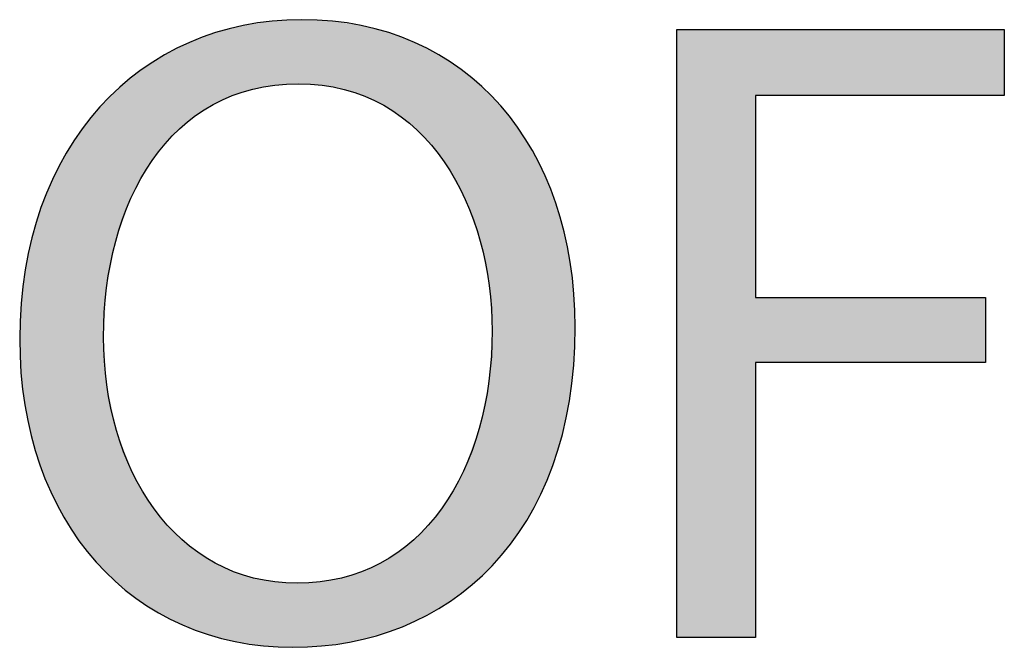
# Model space of a CAD drawing. Extents: x -18.9 to 24, y -2.2 to 13.2.
# Drawn here: x 17.5 to 19.7, y 4.3 to 5.7 of the extents above; entities that cross this region are included whole.
import ezdxf

# ---------------------------------------------------------------- set-up
doc = ezdxf.new("R2010")
doc.units = 0
doc.layers.get('0').update_dxf_attribs({"linetype": 'CONTINUOUS'})

# ---------------------------------------------------------------- blocks, each defined once
blk = doc.blocks.new('*U85')
at = {"color": 7}
for points in [[(18.0698, 5.5182), (18.0509, 5.6566), (18.0698, 5.6595)], [(18.0757, 5.5193), (18.0698, 5.6595), (18.0757, 5.6598)], [(18.0698, 5.5182), (18.0698, 5.6595), (18.0757, 5.5193)], [(18.0757, 5.5193), (18.0757, 5.6598), (18.0761, 5.5193)], [(18.0761, 5.5193), (18.0757, 5.6598), (18.0761, 5.6598)], [(18.1156, 5.5216), (18.0761, 5.6598), (18.1156, 5.6617)], [(18.0761, 5.5193), (18.0761, 5.6598), (18.1156, 5.5216)], [(18.1255, 5.5222), (18.1156, 5.6617), (18.1255, 5.6622)], [(18.1156, 5.5216), (18.1156, 5.6617), (18.1255, 5.5222)], [(18.1275, 5.5223), (18.1255, 5.6622), (18.1275, 5.6623)], [(18.1255, 5.5222), (18.1255, 5.6622), (18.1275, 5.5223)], [(18.1354, 5.5218), (18.1275, 5.6623), (18.1354, 5.6627)], [(18.1275, 5.5223), (18.1275, 5.6623), (18.1354, 5.5218)], [(18.1354, 5.5218), (18.1354, 5.6627), (18.1753, 5.5194)], [(18.1753, 5.5194), (18.1354, 5.6627), (18.1753, 5.6608)], [(18.1753, 5.5194), (18.1753, 5.6608), (18.1786, 5.5192)], [(18.1786, 5.5192), (18.1753, 5.6608), (18.1786, 5.6606)], [(18.1786, 5.5192), (18.1786, 5.6606), (18.1795, 5.5191)], [(18.1795, 5.5191), (18.1786, 5.6606), (18.1795, 5.6606)], [(18.1795, 5.5191), (18.1795, 5.6606), (18.2021, 5.5148)], [(18.2021, 5.5148), (18.1795, 5.6606), (18.2021, 5.6595)], [(18.2021, 5.5148), (18.2021, 5.6595), (18.2222, 5.511)], [(18.2222, 5.511), (18.2021, 5.6595), (18.2222, 5.6565)], [(17.9823, 5.4961), (17.9461, 5.6344), (17.9823, 5.6437)], [(17.9857, 5.4972), (17.9823, 5.6437), (17.9857, 5.6446)], [(17.9823, 5.4961), (17.9823, 5.6437), (17.9857, 5.4972)], [(17.9888, 5.4982), (17.9857, 5.6446), (17.9888, 5.6454)], [(17.9857, 5.4972), (17.9857, 5.6446), (17.9888, 5.4982)], [(18.0066, 5.5038), (17.9888, 5.6454), (18.0066, 5.65)], [(17.9888, 5.4982), (17.9888, 5.6454), (18.0066, 5.5038)], [(18.0274, 5.5104), (18.0066, 5.65), (18.0274, 5.6531)], [(18.0066, 5.5038), (18.0066, 5.65), (18.0274, 5.5104)], [(18.0294, 5.5108), (18.0274, 5.6531), (18.0294, 5.6534)], [(18.0274, 5.5104), (18.0274, 5.6531), (18.0294, 5.5108)], [(18.0509, 5.5147), (18.0294, 5.6534), (18.0509, 5.6566)], [(18.0294, 5.5108), (18.0294, 5.6534), (18.0509, 5.5147)], [(18.0509, 5.5147), (18.0509, 5.6566), (18.0698, 5.5182)], [(18.2222, 5.511), (18.2222, 5.6565), (18.2281, 5.5099)], [(18.2281, 5.5099), (18.2222, 5.6565), (18.2281, 5.6556)], [(18.2281, 5.5099), (18.2281, 5.6556), (18.2399, 5.506)], [(18.2399, 5.506), (18.2281, 5.6556), (18.2399, 5.6538)], [(18.2399, 5.506), (18.2399, 5.6538), (18.2656, 5.4975)], [(18.2656, 5.4975), (18.2399, 5.6538), (18.2656, 5.65)], [(18.2656, 5.4975), (18.2656, 5.65), (18.2662, 5.4973)], [(18.2662, 5.4973), (18.2656, 5.65), (18.2662, 5.6498)], [(18.2662, 5.4973), (18.2662, 5.6498), (18.2732, 5.495)], [(18.2732, 5.495), (18.2662, 5.6498), (18.2732, 5.648)], [(18.2732, 5.495), (18.2732, 5.648), (18.299, 5.4825)], [(18.299, 5.4825), (18.2732, 5.648), (18.299, 5.6413)], [(18.299, 5.4825), (18.299, 5.6413), (18.3074, 5.4785)], [(18.3074, 5.4785), (18.299, 5.6413), (18.3074, 5.6391)], [(18.3074, 5.4785), (18.3074, 5.6391), (18.3149, 5.4749)], [(18.3149, 5.4749), (18.3074, 5.6391), (18.3149, 5.6372)], [(18.3149, 5.4749), (18.3149, 5.6372), (18.3258, 5.4678)], [(18.3258, 5.4678), (18.3149, 5.6372), (18.3258, 5.6344)], [(17.9022, 5.4524), (17.8885, 5.6128), (17.9022, 5.618)], [(17.9068, 5.4553), (17.9022, 5.618), (17.9068, 5.6197)], [(17.9022, 5.4524), (17.9022, 5.618), (17.9068, 5.4553)], [(17.9296, 5.4697), (17.9068, 5.6197), (17.9296, 5.6282)], [(17.9068, 5.4553), (17.9068, 5.6197), (17.9296, 5.4697)], [(17.9406, 5.4766), (17.9296, 5.6282), (17.9406, 5.6323)], [(17.9296, 5.4697), (17.9296, 5.6282), (17.9406, 5.4766)], [(17.9448, 5.4786), (17.9406, 5.6323), (17.9448, 5.6339)], [(17.9406, 5.4766), (17.9406, 5.6323), (17.9448, 5.4786)], [(17.9461, 5.4792), (17.9448, 5.6339), (17.9461, 5.6344)], [(17.9448, 5.4786), (17.9448, 5.6339), (17.9461, 5.4792)], [(17.9461, 5.4792), (17.9461, 5.6344), (17.9823, 5.4961)], [(18.3258, 5.4678), (18.3258, 5.6344), (18.3455, 5.455)], [(18.3455, 5.455), (18.3258, 5.6344), (18.3455, 5.6269)], [(18.3455, 5.455), (18.3455, 5.6269), (18.3531, 5.45)], [(18.3531, 5.45), (18.3455, 5.6269), (18.3531, 5.624)], [(18.3531, 5.45), (18.3531, 5.624), (18.3558, 5.4478)], [(18.3558, 5.4478), (18.3531, 5.624), (18.3558, 5.623)], [(18.3558, 5.4478), (18.3558, 5.623), (18.3806, 5.427)], [(18.3806, 5.427), (18.3558, 5.623), (18.3806, 5.6137)], [(17.8672, 5.4236), (17.8401, 5.5886), (17.8672, 5.6022)], [(17.8719, 5.4275), (17.8672, 5.6022), (17.8719, 5.6045)], [(17.8672, 5.4236), (17.8672, 5.6022), (17.8719, 5.4275)], [(17.8735, 5.4288), (17.8719, 5.6045), (17.8735, 5.6053)], [(17.8719, 5.4275), (17.8719, 5.6045), (17.8735, 5.4288)], [(17.8885, 5.4411), (17.8735, 5.6053), (17.8885, 5.6128)], [(17.8735, 5.4288), (17.8735, 5.6053), (17.8885, 5.4411)], [(17.8885, 5.4411), (17.8885, 5.6128), (17.9022, 5.4524)], [(18.3806, 5.427), (18.3806, 5.6137), (18.3825, 5.4253)], [(18.3825, 5.4253), (18.3806, 5.6137), (18.3825, 5.613)], [(18.3825, 5.4253), (18.3825, 5.613), (18.388, 5.4207)], [(18.388, 5.4207), (18.3825, 5.613), (18.388, 5.6102)], [(18.388, 5.4207), (18.388, 5.6102), (18.4099, 5.3976)], [(18.4099, 5.3976), (18.388, 5.6102), (18.4099, 5.599)], [(18.4099, 5.3976), (18.4099, 5.599), (18.4126, 5.3948)], [(18.4126, 5.3948), (18.4099, 5.599), (18.4126, 5.5977)], [(18.4126, 5.3948), (18.4126, 5.5977), (18.4195, 5.3875)], [(18.4195, 5.3875), (18.4126, 5.5977), (18.4195, 5.5942)], [(18.4195, 5.3875), (18.4195, 5.5942), (18.4356, 5.3664)], [(18.4356, 5.3664), (18.4195, 5.5942), (18.4356, 5.586)], [(17.8207, 5.3717), (17.8113, 5.5709), (17.8207, 5.5769)], [(17.8341, 5.389), (17.8207, 5.5769), (17.8341, 5.5856)], [(17.8207, 5.3717), (17.8207, 5.5769), (17.8341, 5.389)], [(17.8355, 5.3908), (17.8341, 5.5856), (17.8355, 5.5863)], [(17.8341, 5.389), (17.8341, 5.5856), (17.8355, 5.3908)], [(17.8401, 5.3956), (17.8355, 5.5863), (17.8401, 5.5886)], [(17.8355, 5.3908), (17.8355, 5.5863), (17.8401, 5.3956)], [(17.8401, 5.3956), (17.8401, 5.5886), (17.8672, 5.4236)], [(18.4356, 5.3664), (18.4356, 5.586), (18.4414, 5.3588)], [(18.4414, 5.3588), (18.4356, 5.586), (18.4414, 5.5821)], [(18.4414, 5.3588), (18.4414, 5.5821), (18.4476, 5.3508)], [(18.4476, 5.3508), (18.4414, 5.5821), (18.4476, 5.5781)], [(18.4476, 5.3508), (18.4476, 5.5781), (18.4609, 5.3269)], [(18.4609, 5.3269), (18.4476, 5.5781), (18.4609, 5.5693)], [(17.7821, 5.3142), (17.7713, 5.5433), (17.7821, 5.552)], [(17.7831, 5.3158), (17.7821, 5.552), (17.7831, 5.5528)], [(17.7821, 5.3142), (17.7821, 5.552), (17.7831, 5.3158)], [(17.7858, 5.32), (17.7831, 5.5528), (17.7858, 5.5545)], [(17.7831, 5.3158), (17.7831, 5.5528), (17.7858, 5.32)], [(17.8071, 5.3542), (17.7858, 5.5545), (17.8071, 5.5682)], [(17.7858, 5.32), (17.7858, 5.5545), (17.8071, 5.3542)], [(17.8113, 5.3596), (17.8071, 5.5682), (17.8113, 5.5709)], [(17.8071, 5.3542), (17.8071, 5.5682), (17.8113, 5.3596)], [(17.8113, 5.3596), (17.8113, 5.5709), (17.8207, 5.3717)], [(18.4609, 5.3269), (18.4609, 5.5693), (18.467, 5.316)], [(18.467, 5.316), (18.4609, 5.5693), (18.467, 5.5653)], [(18.467, 5.316), (18.467, 5.5653), (18.4849, 5.2842)], [(18.4849, 5.2842), (18.467, 5.5653), (18.4849, 5.5536)], [(18.4849, 5.2842), (18.4849, 5.5536), (18.4894, 5.276)], [(18.4894, 5.276), (18.4849, 5.5536), (18.4894, 5.5498)], [(18.4894, 5.276), (18.4894, 5.5498), (18.4937, 5.2684)], [(18.4937, 5.2684), (18.4894, 5.5498), (18.4937, 5.5463)], [(17.7604, 5.2711), (17.7358, 5.5147), (17.7604, 5.5345)], [(17.7634, 5.2771), (17.7604, 5.5345), (17.7634, 5.5369)], [(17.7604, 5.2711), (17.7604, 5.5345), (17.7634, 5.2771)], [(17.7713, 5.2928), (17.7634, 5.5369), (17.7713, 5.5433)], [(17.7634, 5.2771), (17.7634, 5.5369), (17.7713, 5.2928)], [(17.7713, 5.2928), (17.7713, 5.5433), (17.7821, 5.3142)], [(18.4937, 5.2684), (18.4937, 5.5463), (18.5086, 5.2268)], [(18.5086, 5.2268), (18.4937, 5.5463), (18.5086, 5.534)], [(18.5086, 5.2268), (18.5086, 5.534), (18.5243, 5.1832)], [(18.5243, 5.1832), (18.5086, 5.534), (18.5243, 5.5211)], [(17.7287, 5.1815), (17.727, 5.5059), (17.7287, 5.5075)], [(17.7358, 5.2017), (17.7287, 5.5075), (17.7358, 5.5147)], [(17.7287, 5.1815), (17.7287, 5.5075), (17.7358, 5.2017)], [(17.7358, 5.2017), (17.7358, 5.5147), (17.7604, 5.2711)], [(18.5243, 5.1832), (18.5243, 5.5211), (18.5265, 5.1769)], [(18.5265, 5.1769), (18.5243, 5.5211), (18.5265, 5.5192)], [(18.5265, 5.1769), (18.5265, 5.5192), (18.5302, 5.1588)], [(18.5302, 5.1588), (18.5265, 5.5192), (18.5302, 5.5162)], [(18.5302, 5.1588), (18.5302, 5.5162), (18.5455, 5.0831)], [(18.5455, 5.0831), (18.5302, 5.5162), (18.5455, 5.5005)], [(17.707, 5.0745), (17.7003, 5.4793), (17.707, 5.4859)], [(17.7075, 5.077), (17.707, 5.4859), (17.7075, 5.4864)], [(17.707, 5.0745), (17.707, 5.4859), (17.7075, 5.077)], [(17.7257, 5.1702), (17.7075, 5.4864), (17.7257, 5.5046)], [(17.7075, 5.077), (17.7075, 5.4864), (17.7257, 5.1702)], [(17.727, 5.1769), (17.7257, 5.5046), (17.727, 5.5059)], [(17.7257, 5.1702), (17.7257, 5.5046), (17.727, 5.1769)], [(17.727, 5.1769), (17.727, 5.5059), (17.7287, 5.1815)], [(18.5455, 5.0831), (18.5455, 5.5005), (18.5461, 5.0798)], [(18.5461, 5.0798), (18.5455, 5.5005), (18.5461, 5.4998)], [(18.5461, 5.0798), (18.5461, 5.4998), (18.5526, 4.9805)], [(18.5526, 4.9805), (18.5461, 5.4998), (18.5526, 5.4931)], [(18.5526, 4.9805), (18.5526, 5.4931), (18.5526, 4.9805)], [(18.5526, 4.9805), (18.5526, 5.4931), (18.5526, 5.4931)], [(18.5526, 4.4653), (18.5526, 5.4931), (18.5714, 4.4874)], [(18.5714, 4.4874), (18.5526, 5.4931), (18.5714, 5.4739)], [(17.6924, 4.4648), (17.684, 5.461), (17.6924, 5.4714)], [(17.7003, 4.4568), (17.6924, 5.4714), (17.7003, 5.4793)], [(17.6924, 4.4648), (17.6924, 5.4714), (17.7003, 4.4568)], [(17.7003, 4.9666), (17.7003, 5.4793), (17.707, 5.0745)], [(18.5714, 4.4874), (18.5714, 5.4739), (18.5927, 4.5123)], [(18.5927, 4.5123), (18.5714, 5.4739), (18.5927, 5.4469)], [(17.684, 4.4732), (17.6532, 5.4231), (17.684, 5.461)], [(17.684, 4.4732), (17.684, 5.461), (17.6924, 4.4648)], [(18.5927, 4.5123), (18.5927, 5.4469), (18.6084, 4.5353)], [(18.6084, 4.5353), (18.5927, 5.4469), (18.6084, 5.4269)], [(17.6532, 4.5116), (17.6464, 5.4128), (17.6532, 5.4231)], [(17.6532, 4.5116), (17.6532, 5.4231), (17.684, 4.4732)], [(18.6084, 4.5353), (18.6084, 5.4269), (18.6284, 4.5646)], [(18.6284, 4.5646), (18.6084, 5.4269), (18.6284, 5.3953)], [(17.6464, 4.5201), (17.6184, 5.3701), (17.6464, 5.4128)], [(17.6464, 4.5201), (17.6464, 5.4128), (17.6532, 4.5116)], [(18.6284, 4.5646), (18.6284, 5.3953), (18.6409, 4.5878)], [(18.6409, 4.5878), (18.6284, 5.3953), (18.6409, 5.3755)], [(17.6132, 4.5714), (17.5883, 5.3126), (17.6132, 5.3602)], [(17.6184, 4.5634), (17.6132, 5.3602), (17.6184, 5.3701)], [(17.6132, 4.5714), (17.6132, 5.3602), (17.6184, 4.5634)], [(17.6184, 4.5634), (17.6184, 5.3701), (17.6464, 4.5201)], [(18.6409, 4.5878), (18.6409, 5.3755), (18.6595, 4.6223)], [(18.6595, 4.6223), (18.6409, 5.3755), (18.6595, 5.3386)], [(18.6595, 4.6223), (18.6595, 5.3386), (18.6689, 4.6448)], [(18.6689, 4.6448), (18.6595, 5.3386), (18.6689, 5.32)], [(17.5883, 4.6197), (17.5845, 5.3032), (17.5883, 5.3126)], [(17.5883, 4.6197), (17.5883, 5.3126), (17.6132, 4.5714)], [(18.6689, 4.6448), (18.6689, 5.32), (18.6857, 4.6851)], [(18.6857, 4.6851), (18.6689, 5.32), (18.6857, 5.277)], [(17.5845, 4.6271), (17.5631, 5.2506), (17.5845, 5.3032)], [(17.5845, 4.6271), (17.5845, 5.3032), (17.5883, 4.6197)], [(18.6857, 4.6851), (18.6857, 5.277), (18.6921, 4.7061)], [(18.6921, 4.7061), (18.6857, 5.277), (18.6921, 5.2606)], [(17.5631, 4.6805), (17.5605, 5.2422), (17.5631, 5.2506)], [(17.5631, 4.6805), (17.5631, 5.2506), (17.5845, 4.6271)], [(18.6921, 4.7061), (18.6921, 5.2606), (18.7066, 4.7532)], [(18.7066, 4.7532), (18.6921, 5.2606), (18.7066, 5.2108)], [(17.5605, 4.6868), (17.543, 5.1844), (17.5605, 5.2422)], [(17.5605, 4.6868), (17.5605, 5.2422), (17.5631, 4.6805)], [(18.7066, 4.7532), (18.7066, 5.2108), (18.7104, 4.7717)], [(18.7104, 4.7717), (18.7066, 5.2108), (18.7104, 5.1975)], [(17.543, 4.7455), (17.5415, 5.1773), (17.543, 5.1844)], [(17.543, 4.7455), (17.543, 5.1844), (17.5605, 4.6868)], [(18.7104, 4.7717), (18.7104, 5.1975), (18.7219, 4.8265)], [(18.7219, 4.8265), (18.7104, 5.1975), (18.7219, 5.14)], [(17.5415, 4.7505), (17.5284, 5.1143), (17.5415, 5.1773)], [(17.5415, 4.7505), (17.5415, 5.1773), (17.543, 4.7455)], [(18.7219, 4.8265), (18.7219, 5.14), (18.7237, 4.8416)], [(18.7237, 4.8416), (18.7219, 5.14), (18.7237, 5.1309)], [(18.7237, 4.8416), (18.7237, 5.1309), (18.7313, 4.9049)], [(18.7313, 4.9049), (18.7237, 5.1309), (18.7313, 5.0653)], [(17.5277, 4.8178), (17.5195, 5.0403), (17.5277, 5.1086)], [(17.5284, 4.8144), (17.5277, 5.1086), (17.5284, 5.1143)], [(17.5277, 4.8178), (17.5277, 5.1086), (17.5284, 4.8144)], [(17.5284, 4.8144), (17.5284, 5.1143), (17.5415, 4.7505)], [(18.7313, 4.9049), (18.7313, 5.0653), (18.7318, 4.9174)], [(18.7318, 4.9174), (18.7313, 5.0653), (18.7318, 5.0611)], [(18.7318, 4.9174), (18.7318, 5.0611), (18.7346, 4.9884)], [(17.5193, 4.8886), (17.5164, 4.9627), (17.5193, 5.0357)], [(17.5195, 4.8871), (17.5193, 5.0357), (17.5195, 5.0403)], [(17.5193, 4.8886), (17.5193, 5.0357), (17.5195, 4.8871)], [(17.5195, 4.8871), (17.5195, 5.0403), (17.5277, 4.8178)], [(17.7003, 4.4568), (17.7003, 4.9666), (17.707, 4.45)], [(17.707, 4.45), (17.7003, 4.9666), (17.707, 4.8688)], [(18.5526, 4.4653), (18.5461, 4.8799), (18.5526, 4.9804)], [(18.5526, 4.4653), (18.5526, 4.9804), (18.5526, 4.9805)], [(18.5526, 4.4653), (18.5526, 4.9804), (18.5526, 4.4653)], [(17.707, 4.45), (17.707, 4.8688), (17.7075, 4.4495)], [(17.7075, 4.4495), (17.707, 4.8688), (17.7075, 4.8617)], [(17.7075, 4.4495), (17.7075, 4.8617), (17.7257, 4.4311)], [(17.7257, 4.4311), (17.7075, 4.8617), (17.7257, 4.776)], [(18.5455, 4.4586), (18.5302, 4.7952), (18.5455, 4.8698)], [(18.5461, 4.4592), (18.5455, 4.8698), (18.5461, 4.8799)], [(18.5455, 4.4586), (18.5455, 4.8698), (18.5461, 4.4592)], [(18.5461, 4.4592), (18.5461, 4.8799), (18.5526, 4.4653)], [(18.5302, 4.4441), (18.5265, 4.7773), (18.5302, 4.7952)], [(18.5302, 4.4441), (18.5302, 4.7952), (18.5455, 4.4586)], [(17.7257, 4.4311), (17.7257, 4.776), (17.727, 4.4301)], [(17.727, 4.4301), (17.7257, 4.776), (17.727, 4.7698)], [(18.5265, 4.4406), (18.5243, 4.7663), (18.5265, 4.7773)], [(18.5265, 4.4406), (18.5265, 4.7773), (18.5302, 4.4441)], [(17.727, 4.4301), (17.727, 4.7698), (17.7287, 4.4287)], [(17.7287, 4.4287), (17.727, 4.7698), (17.7287, 4.7621)], [(17.7287, 4.4287), (17.7287, 4.7621), (17.7358, 4.4229)], [(17.7358, 4.4229), (17.7287, 4.7621), (17.7358, 4.7434)], [(18.5243, 4.4385), (18.5086, 4.724), (18.5243, 4.7663)], [(18.5243, 4.4385), (18.5243, 4.7663), (18.5265, 4.4406)], [(17.7358, 4.4229), (17.7358, 4.7434), (17.7604, 4.4029)], [(17.7604, 4.4029), (17.7358, 4.7434), (17.7604, 4.6786)], [(18.5086, 4.4237), (18.4937, 4.6839), (18.5086, 4.724)], [(18.5086, 4.4237), (18.5086, 4.724), (18.5243, 4.4385)], [(17.7604, 4.4029), (17.7604, 4.6786), (17.7634, 4.4004)], [(17.7634, 4.4004), (17.7604, 4.6786), (17.7634, 4.6707)], [(17.7634, 4.4004), (17.7634, 4.6707), (17.7713, 4.394)], [(17.7713, 4.394), (17.7634, 4.6707), (17.7713, 4.6558)], [(18.4894, 4.4092), (18.4849, 4.6636), (18.4894, 4.6723)], [(18.4937, 4.4124), (18.4894, 4.6723), (18.4937, 4.6839)], [(18.4894, 4.4092), (18.4894, 4.6723), (18.4937, 4.4124)], [(18.4937, 4.4124), (18.4937, 4.6839), (18.5086, 4.4237)], [(17.7713, 4.394), (17.7713, 4.6558), (17.7821, 4.387)], [(17.7821, 4.387), (17.7713, 4.6558), (17.7821, 4.6357)], [(18.4849, 4.4057), (18.467, 4.6296), (18.4849, 4.6636)], [(18.4849, 4.4057), (18.4849, 4.6636), (18.4894, 4.4092)], [(17.7821, 4.387), (17.7821, 4.6357), (17.7831, 4.3863)], [(17.7831, 4.3863), (17.7821, 4.6357), (17.7831, 4.6338)], [(17.7831, 4.3863), (17.7831, 4.6338), (17.7858, 4.3846)], [(17.7858, 4.3846), (17.7831, 4.6338), (17.7858, 4.6288)], [(17.7858, 4.3846), (17.7858, 4.6288), (17.8071, 4.3708)], [(17.8071, 4.3708), (17.7858, 4.6288), (17.8071, 4.5963)], [(18.467, 4.3922), (18.4609, 4.6202), (18.467, 4.6296)], [(18.467, 4.3922), (18.467, 4.6296), (18.4849, 4.4057)], [(18.4476, 4.3795), (18.4414, 4.5902), (18.4476, 4.5997)], [(18.4609, 4.3875), (18.4476, 4.5997), (18.4609, 4.6202)], [(18.4476, 4.3795), (18.4476, 4.5997), (18.4609, 4.3875)], [(18.4609, 4.3875), (18.4609, 4.6202), (18.467, 4.3922)], [(17.8071, 4.3708), (17.8071, 4.5963), (17.8113, 4.368)], [(17.8113, 4.368), (17.8071, 4.5963), (17.8113, 4.5899)], [(17.8113, 4.368), (17.8113, 4.5899), (17.8207, 4.362)], [(17.8207, 4.362), (17.8113, 4.5899), (17.8207, 4.5784)], [(17.8207, 4.362), (17.8207, 4.5784), (17.8341, 4.3552)], [(17.8341, 4.3552), (17.8207, 4.5784), (17.8341, 4.5618)], [(18.4356, 4.3723), (18.4195, 4.5629), (18.4356, 4.5829)], [(18.4414, 4.3758), (18.4356, 4.5829), (18.4414, 4.5902)], [(18.4356, 4.3723), (18.4356, 4.5829), (18.4414, 4.3758)], [(18.4414, 4.3758), (18.4414, 4.5902), (18.4476, 4.3795)], [(17.8341, 4.3552), (17.8341, 4.5618), (17.8355, 4.3545)], [(17.8355, 4.3545), (17.8341, 4.5618), (17.8355, 4.56)], [(17.8355, 4.3545), (17.8355, 4.56), (17.8401, 4.3522)], [(17.8401, 4.3522), (17.8355, 4.56), (17.8401, 4.5544)], [(18.4195, 4.3626), (18.4126, 4.5543), (18.4195, 4.5629)], [(18.4195, 4.3626), (18.4195, 4.5629), (18.4356, 4.3723)], [(17.8401, 4.3522), (17.8401, 4.5544), (17.8672, 4.3385)], [(17.8672, 4.3385), (17.8401, 4.5544), (17.8672, 4.5272)], [(18.4099, 4.3568), (18.388, 4.5296), (18.4099, 4.5516)], [(18.4126, 4.3584), (18.4099, 4.5516), (18.4126, 4.5543)], [(18.4099, 4.3568), (18.4099, 4.5516), (18.4126, 4.3584)], [(18.4126, 4.3584), (18.4126, 4.5543), (18.4195, 4.3626)], [(17.8672, 4.3385), (17.8672, 4.5272), (17.8719, 4.3361)], [(17.8719, 4.3361), (17.8672, 4.5272), (17.8719, 4.5225)], [(17.8719, 4.3361), (17.8719, 4.5225), (17.8735, 4.3353)], [(17.8735, 4.3353), (17.8719, 4.5225), (17.8735, 4.5213)], [(17.8735, 4.3353), (17.8735, 4.5213), (17.8885, 4.3297)], [(17.8885, 4.3297), (17.8735, 4.5213), (17.8885, 4.5093)], [(18.3806, 4.3431), (18.3558, 4.5025), (18.3806, 4.5222)], [(18.3825, 4.344), (18.3806, 4.5222), (18.3825, 4.5241)], [(18.3806, 4.3431), (18.3806, 4.5222), (18.3825, 4.344)], [(18.388, 4.3466), (18.3825, 4.5241), (18.388, 4.5296)], [(18.3825, 4.344), (18.3825, 4.5241), (18.388, 4.3466)], [(18.388, 4.3466), (18.388, 4.5296), (18.4099, 4.3568)], [(17.8885, 4.3297), (17.8885, 4.5093), (17.9022, 4.3245)], [(17.9022, 4.3245), (17.8885, 4.5093), (17.9022, 4.4983)], [(17.9022, 4.3245), (17.9022, 4.4983), (17.9068, 4.3228)], [(17.9068, 4.3228), (17.9022, 4.4983), (17.9068, 4.4946)], [(17.9068, 4.3228), (17.9068, 4.4946), (17.9296, 4.3142)], [(17.9296, 4.3142), (17.9068, 4.4946), (17.9296, 4.4805)], [(18.3455, 4.328), (18.3258, 4.4821), (18.3455, 4.4943)], [(18.3531, 4.3306), (18.3455, 4.4943), (18.3531, 4.5003)], [(18.3455, 4.328), (18.3455, 4.4943), (18.3531, 4.3306)], [(18.3558, 4.3315), (18.3531, 4.5003), (18.3558, 4.5025)], [(18.3531, 4.3306), (18.3531, 4.5003), (18.3558, 4.3315)], [(18.3558, 4.3315), (18.3558, 4.5025), (18.3806, 4.3431)], [(17.9296, 4.3142), (17.9296, 4.4805), (17.9406, 4.3114)], [(17.9406, 4.3114), (17.9296, 4.4805), (17.9406, 4.4737)], [(17.9406, 4.3114), (17.9406, 4.4737), (17.9448, 4.3103)], [(17.9448, 4.3103), (17.9406, 4.4737), (17.9448, 4.4711)], [(17.9448, 4.3103), (17.9448, 4.4711), (17.9461, 4.3099)], [(17.9461, 4.3099), (17.9448, 4.4711), (17.9461, 4.4705)], [(17.9461, 4.3099), (17.9461, 4.4705), (17.9823, 4.3006)], [(17.9823, 4.3006), (17.9461, 4.4705), (17.9823, 4.4537)], [(18.3074, 4.3147), (18.299, 4.4669), (18.3074, 4.4707)], [(18.3149, 4.3173), (18.3074, 4.4707), (18.3149, 4.4754)], [(18.3074, 4.3147), (18.3074, 4.4707), (18.3149, 4.3173)], [(18.3258, 4.3211), (18.3149, 4.4754), (18.3258, 4.4821)], [(18.3149, 4.3173), (18.3149, 4.4754), (18.3258, 4.3211)], [(18.3258, 4.3211), (18.3258, 4.4821), (18.3455, 4.328)], [(17.9823, 4.3006), (17.9823, 4.4537), (17.9857, 4.2997)], [(17.9857, 4.2997), (17.9823, 4.4537), (17.9857, 4.4522)], [(17.9857, 4.2997), (17.9857, 4.4522), (17.9888, 4.2989)], [(17.9888, 4.2989), (17.9857, 4.4522), (17.9888, 4.4512)], [(17.9888, 4.2989), (17.9888, 4.4512), (18.0066, 4.2962)], [(18.0066, 4.2962), (17.9888, 4.4512), (18.0066, 4.4455)], [(18.2656, 4.3039), (18.2399, 4.4437), (18.2656, 4.4517)], [(18.2662, 4.304), (18.2656, 4.4517), (18.2662, 4.4519)], [(18.2656, 4.3039), (18.2656, 4.4517), (18.2662, 4.304)], [(18.2732, 4.3057), (18.2662, 4.4519), (18.2732, 4.4551)], [(18.2662, 4.304), (18.2662, 4.4519), (18.2732, 4.3057)], [(18.299, 4.3118), (18.2732, 4.4551), (18.299, 4.4669)], [(18.2732, 4.3057), (18.2732, 4.4551), (18.299, 4.3118)], [(18.299, 4.3118), (18.299, 4.4669), (18.3074, 4.3147)], [(18.0066, 4.2962), (18.0066, 4.4455), (18.0274, 4.2931)], [(18.0274, 4.2931), (18.0066, 4.4455), (18.0274, 4.4389)], [(18.0274, 4.2931), (18.0274, 4.4389), (18.0294, 4.2928)], [(18.0294, 4.2928), (18.0274, 4.4389), (18.0294, 4.4383)], [(18.0294, 4.2928), (18.0294, 4.4383), (18.0509, 4.2895)], [(18.0509, 4.2895), (18.0294, 4.4383), (18.0509, 4.4343)], [(18.0509, 4.2895), (18.0509, 4.4343), (18.0698, 4.2886)], [(18.0698, 4.2886), (18.0509, 4.4343), (18.0698, 4.4309)], [(18.0698, 4.2886), (18.0698, 4.4309), (18.0757, 4.2883)], [(18.0757, 4.2883), (18.0698, 4.4309), (18.0757, 4.4298)], [(18.0757, 4.2883), (18.0757, 4.4298), (18.0761, 4.2883)], [(18.0761, 4.2883), (18.0757, 4.4298), (18.0761, 4.4297)], [(18.0761, 4.2883), (18.0761, 4.4297), (18.1156, 4.2864)], [(18.1156, 4.2864), (18.0761, 4.4297), (18.1156, 4.4274)], [(18.1156, 4.2864), (18.1156, 4.4274), (18.1255, 4.2868)], [(18.1255, 4.2868), (18.1156, 4.4274), (18.1255, 4.4268)], [(18.1275, 4.2869), (18.1255, 4.4268), (18.1275, 4.4269)], [(18.1255, 4.2868), (18.1255, 4.4268), (18.1275, 4.2869)], [(18.1354, 4.2873), (18.1275, 4.4269), (18.1354, 4.4273)], [(18.1275, 4.2869), (18.1275, 4.4269), (18.1354, 4.2873)], [(18.1753, 4.2891), (18.1354, 4.4273), (18.1753, 4.4297)], [(18.1354, 4.2873), (18.1354, 4.4273), (18.1753, 4.2891)], [(18.1786, 4.2892), (18.1753, 4.4297), (18.1786, 4.4303)], [(18.1753, 4.2891), (18.1753, 4.4297), (18.1786, 4.2892)], [(18.1795, 4.2893), (18.1786, 4.4303), (18.1795, 4.4304)], [(18.1786, 4.2892), (18.1786, 4.4303), (18.1795, 4.2893)], [(18.2021, 4.2925), (18.1795, 4.4304), (18.2021, 4.4345)], [(18.1795, 4.2893), (18.1795, 4.4304), (18.2021, 4.2925)], [(18.2222, 4.2953), (18.2021, 4.4345), (18.2222, 4.4382)], [(18.2021, 4.2925), (18.2021, 4.4345), (18.2222, 4.2953)], [(18.2281, 4.2961), (18.2222, 4.4382), (18.2281, 4.44)], [(18.2222, 4.2953), (18.2222, 4.4382), (18.2281, 4.2961)], [(18.2399, 4.2977), (18.2281, 4.44), (18.2399, 4.4437)], [(18.2281, 4.2961), (18.2281, 4.44), (18.2399, 4.2977)], [(18.2399, 4.2977), (18.2399, 4.4437), (18.2656, 4.3039)]]:
    blk.add_solid(points, dxfattribs=at)
blk = doc.blocks.new('*U86')
at = {"color": 7}
for points in [[(18.9579, 4.3081), (18.9579, 5.641), (19.13, 4.3081)], [(19.13, 4.3081), (18.9579, 5.641), (19.13, 5.641)], [(19.13, 5.4966), (19.13, 5.641), (19.6342, 5.4966)], [(19.6342, 5.4966), (19.13, 5.641), (19.6342, 5.641)], [(19.6342, 5.4966), (19.6342, 5.641), (19.6758, 5.4966)], [(19.6758, 5.4966), (19.6342, 5.641), (19.6758, 5.641)], [(19.13, 4.9113), (19.13, 5.0536), (19.6342, 4.9113)], [(19.6342, 4.9113), (19.13, 5.0536), (19.6342, 5.0536)]]:
    blk.add_solid(points, dxfattribs=at)
blk = doc.blocks.new('BLOCK_79')
blk.add_lwpolyline([(18.9579, 5.641), (19.6758, 5.641), (19.6758, 5.4966), (19.13, 5.4966), (19.13, 5.0536), (19.6342, 5.0536), (19.6342, 4.9113), (19.13, 4.9113), (19.13, 4.3081), (18.9579, 4.3081), (18.9579, 5.641)])
for points in [[(18.7346, 4.9884), (18.7346, 4.5296), (18.4557, 4.2864), (18.1156, 4.2864), (17.7636, 4.2864), (17.5164, 4.5593), (17.5164, 4.9627), (17.5164, 5.3859), (17.7794, 5.6627), (18.1354, 5.6627), (18.4992, 5.6627), (18.7346, 5.3839), (18.7346, 4.9884)], [(17.7003, 4.9666), (17.7003, 4.6819), (17.8546, 4.4268), (18.1255, 4.4268), (18.3984, 4.4268), (18.5526, 4.6779), (18.5526, 4.9805), (18.5526, 5.2455), (18.4142, 5.5223), (18.1275, 5.5223), (17.8427, 5.5223), (17.7003, 5.2593), (17.7003, 4.9666)]]:
    blk.add_open_spline(points, degree=3, knots=[0, 0, 0, 0, 1, 1, 1, 2, 2, 2, 3, 3, 3, 4, 4, 4, 4])
at = {"color": 7}
for name in ['*U85', '*U86']:
    blk.add_blockref(name, (0, 0), dxfattribs=at)
blk = doc.blocks.new('BLOCK_78')
blk.add_blockref('BLOCK_79', (0, 0))

msp = doc.modelspace()

# ---------------------------------------------------------------- block references
msp.add_blockref('BLOCK_78', (0, 0))

doc.saveas('drawing.dxf')
